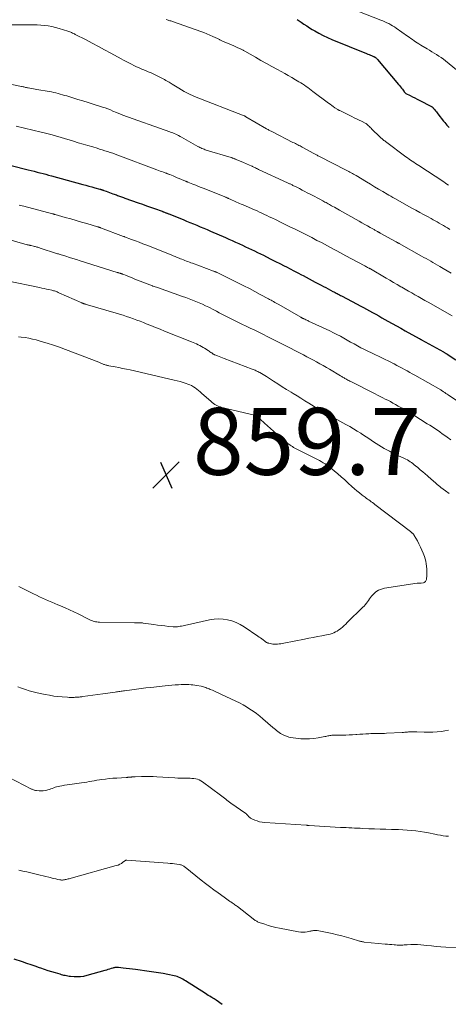
# Model space of a CAD drawing. Units: feet. Extents: x 1980000 to 1985000, y 570000 to 575000.
# Drawn here: x 1981054 to 1981182, y 572776 to 573070 of the extents above; entities that cross this region are included whole.
import ezdxf

# ---------------------------------------------------------------- set-up
doc = ezdxf.new("R2010")
doc.units = ezdxf.units.FT
doc.header["$LTSCALE"] = 100
doc.header["$MEASUREMENT"] = 0
for name, color, linetype, lineweight in [('CONTOUR INDEX', 32, 'Continuous', 25), ('CONTOUR INTERMEDIATE', 40, 'Continuous', 15), ('SPOT ELEVATION', 7, 'Continuous', 15)]:
    doc.layers.add(name, color=color, linetype=linetype, lineweight=lineweight)
doc.styles.add('slant', font='romans.shx', dxfattribs={"oblique": 14.999978})

# ---------------------------------------------------------------- blocks, each defined once
blk = doc.blocks.new('SPOT')
at = {"layer": 'SPOT ELEVATION', "lineweight": 25}
for p, q in [((-3.95, -3.95), (3.86, 3.85)), ((-1.67, 3.81), (1.74, -3.97))]:
    blk.add_line(p, q, dxfattribs=at)

msp = doc.modelspace()

# ---------------------------------------------------------------- linework, layer by layer
at = {"layer": 'CONTOUR INDEX', "flags": 128}
for points, elevation in [([(1981137.08, 573070.23), (1981137.45, 573069.99), (1981138.33, 573069.37), (1981139.14, 573068.82), (1981139.96, 573068.27), (1981140.79, 573067.74), (1981141.63, 573067.23), (1981142.37, 573066.77), (1981143.6, 573066.07), (1981144.85, 573065.4), (1981146.13, 573064.8), (1981147.43, 573064.23), (1981157.86, 573059.97), (1981158.24, 573059.82), (1981158.61, 573059.67), (1981158.98, 573059.52), (1981159.35, 573059.37), (1981159.96, 573059.14), (1981160.03, 573059.11), (1981160.1, 573059.08), (1981160.16, 573059.05), (1981160.23, 573059.02), (1981160.29, 573058.98), (1981160.36, 573058.95), (1981160.41, 573058.9), (1981160.47, 573058.86), (1981160.63, 573058.72), (1981160.76, 573058.61), (1981160.89, 573058.49), (1981161.01, 573058.36), (1981161.13, 573058.22), (1981167.38, 573050.76), (1981167.67, 573050.4), (1981167.97, 573050.04), (1981168.26, 573049.68), (1981168.55, 573049.32), (1981168.97, 573048.79), (1981169.05, 573048.7), (1981169.12, 573048.6), (1981169.2, 573048.5), (1981169.27, 573048.4), (1981169.4, 573048.23), (1981169.5, 573048.13), (1981169.55, 573048.1), (1981169.56, 573048.1), (1981170.89, 573047.42), (1981171.57, 573047.07), (1981172.24, 573046.72), (1981172.92, 573046.38), (1981173.6, 573046.03), (1981177.24, 573044.14), (1981177.33, 573044.09), (1981177.42, 573044.04), (1981177.5, 573043.98), (1981177.58, 573043.91), (1981177.66, 573043.85), (1981177.73, 573043.77), (1981177.8, 573043.7), (1981177.87, 573043.62), (1981178.22, 573043.16), (1981178.45, 573042.85), (1981178.69, 573042.55), (1981178.93, 573042.24), (1981179.17, 573041.93), (1981180.87, 573039.74), (1981181.19, 573039.34), (1981181.51, 573038.96), (1981181.85, 573038.58), (1981182.19, 573038.22), (1981182.54, 573037.85)], 820), ([(1981046.06, 573027.92), (1981056.77, 573025.24), (1981057.65, 573025.02), (1981058.52, 573024.8), (1981059.4, 573024.57), (1981060.27, 573024.35), (1981060.36, 573024.32), (1981061.19, 573024.11), (1981062.02, 573023.89), (1981062.84, 573023.66), (1981063.67, 573023.44), (1981073.1, 573020.85), (1981074, 573020.6), (1981074.89, 573020.36), (1981075.78, 573020.12), (1981076.67, 573019.87), (1981078.14, 573019.47), (1981078.3, 573019.43), (1981078.45, 573019.38), (1981078.61, 573019.33), (1981078.77, 573019.29), (1981078.92, 573019.24), (1981079.08, 573019.18), (1981079.23, 573019.13), (1981079.39, 573019.07), (1981080.06, 573018.83), (1981080.56, 573018.65), (1981081.05, 573018.46), (1981081.54, 573018.28), (1981082.03, 573018.1), (1981083.08, 573017.71), (1981083.39, 573017.59), (1981083.7, 573017.48), (1981084.02, 573017.36), (1981084.33, 573017.25), (1981084.64, 573017.14), (1981084.95, 573017.03), (1981085.26, 573016.92), (1981085.57, 573016.8), (1981089.65, 573015.35), (1981090.85, 573014.92), (1981092.06, 573014.49), (1981093.26, 573014.07), (1981094.47, 573013.64), (1981096.77, 573012.83), (1981096.83, 573012.81), (1981096.88, 573012.79), (1981096.94, 573012.77), (1981097, 573012.74), (1981097.05, 573012.72), (1981097.11, 573012.7), (1981097.16, 573012.68), (1981097.22, 573012.66), (1981097.52, 573012.54), (1981097.68, 573012.48), (1981097.84, 573012.41), (1981098, 573012.35), (1981098.15, 573012.29), (1981098.31, 573012.23), (1981098.47, 573012.16), (1981098.63, 573012.1), (1981098.79, 573012.03), (1981103.01, 573010.34), (1981104.05, 573009.92), (1981105.08, 573009.5), (1981106.11, 573009.08), (1981107.14, 573008.65), (1981108.16, 573008.22), (1981109.19, 573007.79), (1981110.21, 573007.35), (1981111.23, 573006.9), (1981115.66, 573004.97), (1981116.67, 573004.52), (1981117.68, 573004.07), (1981118.68, 573003.62), (1981119.69, 573003.17), (1981119.9, 573003.07), (1981120.8, 573002.67), (1981121.7, 573002.25), (1981122.59, 573001.83), (1981123.48, 573001.41), (1981124.37, 573000.98), (1981125.26, 573000.55), (1981126.14, 573000.12), (1981127.03, 572999.67), (1981127.94, 572999.22), (1981129.27, 572998.54), (1981130.6, 572997.87), (1981131.93, 572997.19), (1981133.26, 572996.5), (1981133.89, 572996.18), (1981135.02, 572995.6), (1981136.16, 572995.01), (1981137.3, 572994.41), (1981138.43, 572993.82), (1981138.89, 572993.59), (1981139.8, 572993.11), (1981140.7, 572992.63), (1981141.61, 572992.16), (1981142.52, 572991.68), (1981144.3, 572990.74), (1981144.99, 572990.37), (1981145.68, 572990.01), (1981146.36, 572989.65), (1981147.05, 572989.29), (1981147.78, 572988.9), (1981148.1, 572988.73), (1981148.42, 572988.56), (1981148.75, 572988.39), (1981149.07, 572988.22), (1981149.39, 572988.05), (1981149.72, 572987.88), (1981150.04, 572987.7), (1981150.36, 572987.53), (1981155.05, 572985.03), (1981155.97, 572984.53), (1981156.9, 572984.03), (1981157.82, 572983.54), (1981158.74, 572983.04), (1981159.66, 572982.54), (1981160.58, 572982.03), (1981161.5, 572981.53), (1981162.41, 572981.02), (1981164.24, 572980.01), (1981165.53, 572979.29), (1981166.82, 572978.57), (1981168.12, 572977.85), (1981169.41, 572977.12), (1981173.54, 572974.8), (1981173.62, 572974.75), (1981173.71, 572974.7), (1981173.79, 572974.65), (1981173.88, 572974.61), (1981173.96, 572974.56), (1981174.05, 572974.51), (1981174.13, 572974.47), (1981174.22, 572974.42), (1981180.82, 572970.77), (1981180.96, 572970.69), (1981181.1, 572970.6), (1981181.24, 572970.52), (1981181.38, 572970.44), (1981181.53, 572970.35), (1981181.67, 572970.27), (1981181.8, 572970.18), (1981181.94, 572970.09), (1981184.52, 572968.43)], 840), ([(1981114.74, 572775.64), (1981112.87, 572776.91), (1981112.57, 572777.11), (1981112.26, 572777.31), (1981111.95, 572777.51), (1981111.64, 572777.7), (1981111.41, 572777.84), (1981110.98, 572778.1), (1981110.56, 572778.37), (1981110.13, 572778.63), (1981109.71, 572778.9), (1981103.7, 572782.71), (1981103.31, 572782.95), (1981102.92, 572783.18), (1981102.52, 572783.4), (1981102.11, 572783.62), (1981101.7, 572783.81), (1981101.27, 572783.98), (1981100.84, 572784.12), (1981100.39, 572784.23), (1981098.51, 572784.62), (1981097.11, 572784.88), (1981095.71, 572785.13), (1981094.31, 572785.35), (1981092.9, 572785.55), (1981088.81, 572786.07), (1981087.89, 572786.18), (1981086.97, 572786.3), (1981086.05, 572786.42), (1981085.13, 572786.53), (1981083.73, 572786.71), (1981083.51, 572786.73), (1981083.3, 572786.74), (1981083.08, 572786.74), (1981082.86, 572786.73), (1981082.64, 572786.7), (1981082.43, 572786.66), (1981082.22, 572786.61), (1981082.01, 572786.55), (1981081.51, 572786.37), (1981081.05, 572786.22), (1981080.59, 572786.07), (1981080.12, 572785.93), (1981079.66, 572785.8), (1981074.25, 572784.28), (1981073.32, 572784.07), (1981072.38, 572783.93), (1981071.44, 572783.9), (1981070.48, 572783.92), (1981069.35, 572784.02), (1981068.96, 572784.06), (1981068.57, 572784.12), (1981068.19, 572784.19), (1981067.81, 572784.28), (1981067.44, 572784.37), (1981067.06, 572784.47), (1981066.68, 572784.57), (1981066.31, 572784.68), (1981064.88, 572785.09), (1981063.79, 572785.42), (1981062.71, 572785.76), (1981061.63, 572786.11), (1981060.56, 572786.48), (1981060.15, 572786.62), (1981058.87, 572787.07), (1981057.59, 572787.51), (1981056.31, 572787.95), (1981055.03, 572788.39), (1981052.59, 572789.21)], 840)]:
    msp.add_lwpolyline(points, dxfattribs=dict(at, elevation=elevation))
at = {"layer": 'CONTOUR INTERMEDIATE', "flags": 128}
for points, elevation in [([(1981184.73, 573055.18), (1981181.44, 573057.8), (1981180.8, 573058.3), (1981180.14, 573058.78), (1981179.46, 573059.24), (1981178.78, 573059.69), (1981178.08, 573060.12), (1981177.38, 573060.54), (1981176.68, 573060.97), (1981175.98, 573061.38), (1981174.01, 573062.55), (1981173.5, 573062.86), (1981173, 573063.18), (1981172.51, 573063.51), (1981172.03, 573063.85), (1981171.55, 573064.2), (1981171.07, 573064.55), (1981170.58, 573064.9), (1981170.1, 573065.24), (1981166.72, 573067.6), (1981166.18, 573067.96), (1981165.62, 573068.31), (1981165.05, 573068.63), (1981164.48, 573068.94), (1981163.89, 573069.22), (1981163.29, 573069.5), (1981162.69, 573069.75), (1981162.08, 573070), (1981151.65, 573074.04)], 816), ([(1981098, 573070.14), (1981098.27, 573070.06), (1981098.54, 573069.98), (1981098.81, 573069.9), (1981099.09, 573069.83), (1981099.36, 573069.76), (1981099.63, 573069.68), (1981099.9, 573069.6), (1981100.16, 573069.5), (1981108.36, 573066.6), (1981109.26, 573066.26), (1981110.16, 573065.9), (1981111.04, 573065.52), (1981111.92, 573065.12), (1981113.27, 573064.48), (1981113.47, 573064.38), (1981113.66, 573064.29), (1981113.86, 573064.19), (1981114.05, 573064.1), (1981114.25, 573064), (1981114.44, 573063.91), (1981114.64, 573063.82), (1981114.84, 573063.73), (1981116.01, 573063.23), (1981116.75, 573062.92), (1981117.48, 573062.6), (1981118.21, 573062.28), (1981118.94, 573061.95), (1981120.04, 573061.46), (1981120.22, 573061.38), (1981120.4, 573061.29), (1981120.58, 573061.2), (1981120.75, 573061.11), (1981120.93, 573061.02), (1981121.1, 573060.92), (1981121.28, 573060.83), (1981121.45, 573060.73), (1981124.66, 573058.88), (1981126.28, 573057.95), (1981127.91, 573057.04), (1981129.55, 573056.13), (1981131.19, 573055.24), (1981132.29, 573054.64), (1981133.38, 573054.04), (1981134.46, 573053.44), (1981135.54, 573052.82), (1981136.61, 573052.19), (1981137.65, 573051.57), (1981138.19, 573051.24), (1981138.73, 573050.9), (1981139.25, 573050.54), (1981139.77, 573050.18), (1981140.29, 573049.81), (1981140.8, 573049.43), (1981141.31, 573049.05), (1981141.81, 573048.67), (1981146.45, 573045.17), (1981146.93, 573044.82), (1981147.42, 573044.47), (1981147.91, 573044.13), (1981148.4, 573043.8), (1981149.27, 573043.24), (1981149.34, 573043.19), (1981149.4, 573043.15), (1981149.47, 573043.11), (1981149.54, 573043.07), (1981149.61, 573043.04), (1981149.68, 573043), (1981149.75, 573042.96), (1981149.82, 573042.93), (1981153.45, 573041.16), (1981154.16, 573040.81), (1981154.88, 573040.47), (1981155.59, 573040.12), (1981156.3, 573039.77), (1981157.6, 573039.12), (1981157.66, 573039.09), (1981157.71, 573039.06), (1981157.77, 573039.02), (1981157.82, 573038.99), (1981157.87, 573038.95), (1981157.92, 573038.91), (1981157.96, 573038.86), (1981158.01, 573038.82), (1981158.42, 573038.4), (1981158.68, 573038.14), (1981158.93, 573037.89), (1981159.19, 573037.64), (1981159.45, 573037.39), (1981161.85, 573035.1), (1981162.04, 573034.92), (1981162.24, 573034.74), (1981162.43, 573034.56), (1981162.63, 573034.39), (1981162.84, 573034.21), (1981163.04, 573034.05), (1981163.25, 573033.88), (1981163.46, 573033.72), (1981169.59, 573029.14), (1981170.06, 573028.8), (1981170.53, 573028.46), (1981171.01, 573028.13), (1981171.49, 573027.81), (1981171.98, 573027.49), (1981172.46, 573027.17), (1981172.95, 573026.85), (1981173.43, 573026.53), (1981180.9, 573021.6), (1981181.38, 573021.28), (1981181.86, 573020.95), (1981182.34, 573020.62)], 824), ([(1981048.56, 573068.56), (1981057.22, 573068.61), (1981058.33, 573068.6), (1981059.44, 573068.57), (1981060.54, 573068.5), (1981061.65, 573068.41), (1981062.75, 573068.27), (1981063.83, 573068.08), (1981064.91, 573067.83), (1981065.97, 573067.53), (1981068.61, 573066.7), (1981068.9, 573066.6), (1981069.18, 573066.5), (1981069.46, 573066.39), (1981069.73, 573066.27), (1981070.01, 573066.14), (1981070.28, 573066.01), (1981070.55, 573065.87), (1981070.81, 573065.73), (1981074.02, 573064.07), (1981075.88, 573063.09), (1981077.74, 573062.1), (1981079.59, 573061.1), (1981081.44, 573060.09), (1981084.5, 573058.4), (1981085.26, 573057.99), (1981086.02, 573057.58), (1981086.79, 573057.18), (1981087.57, 573056.78), (1981088.35, 573056.41), (1981089.13, 573056.04), (1981089.93, 573055.69), (1981090.73, 573055.36), (1981090.99, 573055.25), (1981091.82, 573054.91), (1981092.64, 573054.57), (1981093.46, 573054.21), (1981094.27, 573053.85), (1981095.08, 573053.47), (1981095.88, 573053.07), (1981096.66, 573052.65), (1981097.44, 573052.22), (1981097.85, 573051.98), (1981098.82, 573051.4), (1981099.8, 573050.83), (1981100.77, 573050.25), (1981101.74, 573049.67), (1981103.38, 573048.68), (1981103.75, 573048.46), (1981104.13, 573048.25), (1981104.51, 573048.06), (1981104.9, 573047.87), (1981105.29, 573047.69), (1981105.68, 573047.51), (1981106.08, 573047.34), (1981106.47, 573047.18), (1981121.3, 573041.35), (1981121.37, 573041.33), (1981121.43, 573041.3), (1981121.5, 573041.27), (1981121.56, 573041.24), (1981121.63, 573041.21), (1981121.69, 573041.18), (1981121.75, 573041.14), (1981121.81, 573041.11), (1981127.97, 573037.52), (1981128.19, 573037.39), (1981128.41, 573037.27), (1981128.63, 573037.14), (1981128.85, 573037.02), (1981129.08, 573036.9), (1981129.3, 573036.78), (1981129.52, 573036.67), (1981129.75, 573036.55), (1981135.86, 573033.45), (1981136.21, 573033.27), (1981136.56, 573033.09), (1981136.91, 573032.91), (1981137.26, 573032.73), (1981137.61, 573032.55), (1981137.96, 573032.36), (1981138.3, 573032.18), (1981138.65, 573031.99), (1981142.06, 573030.14), (1981142.27, 573030.02), (1981142.48, 573029.91), (1981142.69, 573029.79), (1981142.91, 573029.68), (1981143.12, 573029.57), (1981143.33, 573029.46), (1981143.54, 573029.35), (1981143.75, 573029.24), (1981151.78, 573025.14), (1981152.15, 573024.95), (1981152.52, 573024.76), (1981152.88, 573024.56), (1981153.25, 573024.36), (1981153.61, 573024.16), (1981153.97, 573023.96), (1981154.33, 573023.75), (1981154.69, 573023.53), (1981157.82, 573021.64), (1981159.03, 573020.91), (1981160.24, 573020.19), (1981161.45, 573019.46), (1981162.66, 573018.74), (1981163.96, 573017.97), (1981164.53, 573017.64), (1981165.1, 573017.31), (1981165.67, 573016.98), (1981166.25, 573016.66), (1981171.39, 573013.8), (1981172.55, 573013.16), (1981173.71, 573012.52), (1981174.88, 573011.88), (1981176.04, 573011.25), (1981177.14, 573010.66), (1981177.75, 573010.32), (1981178.37, 573009.98), (1981178.97, 573009.64), (1981179.58, 573009.29), (1981180.18, 573008.93), (1981180.79, 573008.58), (1981181.38, 573008.21), (1981181.98, 573007.85), (1981182.72, 573007.38)], 828), ([(1981038.89, 573053.46), (1981054.71, 573050.16), (1981054.97, 573050.11), (1981055.22, 573050.05), (1981055.48, 573050), (1981055.73, 573049.94), (1981055.99, 573049.89), (1981056.24, 573049.84), (1981056.5, 573049.79), (1981056.76, 573049.74), (1981057.28, 573049.65), (1981057.8, 573049.56), (1981058.31, 573049.47), (1981058.83, 573049.38), (1981059.35, 573049.29), (1981063.05, 573048.66), (1981063.71, 573048.54), (1981064.38, 573048.4), (1981065.03, 573048.24), (1981065.69, 573048.07), (1981066.34, 573047.88), (1981066.99, 573047.69), (1981067.64, 573047.5), (1981068.29, 573047.31), (1981070.05, 573046.78), (1981071.58, 573046.31), (1981073.1, 573045.84), (1981074.62, 573045.36), (1981076.15, 573044.88), (1981078.98, 573043.98), (1981079.76, 573043.72), (1981080.54, 573043.44), (1981081.31, 573043.14), (1981082.07, 573042.82), (1981083.1, 573042.37), (1981083.34, 573042.26), (1981083.59, 573042.16), (1981083.83, 573042.05), (1981084.08, 573041.94), (1981084.32, 573041.84), (1981084.57, 573041.74), (1981084.82, 573041.64), (1981085.07, 573041.55), (1981099.02, 573036.6), (1981099.47, 573036.43), (1981099.93, 573036.25), (1981100.38, 573036.07), (1981100.82, 573035.87), (1981101.26, 573035.67), (1981101.7, 573035.45), (1981102.13, 573035.23), (1981102.56, 573034.99), (1981107.46, 573032.22), (1981107.76, 573032.06), (1981108.06, 573031.91), (1981108.36, 573031.76), (1981108.67, 573031.62), (1981108.99, 573031.49), (1981109.3, 573031.37), (1981109.62, 573031.26), (1981109.95, 573031.15), (1981117.34, 573028.92), (1981117.51, 573028.87), (1981117.67, 573028.81), (1981117.83, 573028.76), (1981117.99, 573028.7), (1981118.15, 573028.64), (1981118.32, 573028.58), (1981118.47, 573028.51), (1981118.63, 573028.45), (1981120.83, 573027.49), (1981121.29, 573027.3), (1981121.75, 573027.1), (1981122.21, 573026.9), (1981122.66, 573026.7), (1981123.53, 573026.32), (1981123.56, 573026.31), (1981123.58, 573026.3), (1981123.6, 573026.29), (1981123.63, 573026.28), (1981123.72, 573026.23), (1981123.74, 573026.22), (1981123.76, 573026.21), (1981123.78, 573026.2), (1981123.81, 573026.19), (1981124.36, 573025.94), (1981124.65, 573025.8), (1981124.95, 573025.66), (1981125.25, 573025.52), (1981125.55, 573025.38), (1981134.18, 573021.38), (1981134.39, 573021.29), (1981134.6, 573021.19), (1981134.8, 573021.09), (1981135.01, 573021), (1981135.22, 573020.9), (1981135.42, 573020.8), (1981135.63, 573020.7), (1981135.83, 573020.59), (1981136.99, 573020), (1981137.78, 573019.6), (1981138.56, 573019.2), (1981139.35, 573018.8), (1981140.13, 573018.39), (1981140.81, 573018.03), (1981141.58, 573017.63), (1981142.35, 573017.23), (1981143.12, 573016.83), (1981143.88, 573016.42), (1981144.75, 573015.97), (1981145.08, 573015.79), (1981145.41, 573015.61), (1981145.74, 573015.43), (1981146.07, 573015.25), (1981146.4, 573015.07), (1981146.73, 573014.89), (1981147.06, 573014.7), (1981147.39, 573014.51), (1981147.75, 573014.31), (1981148.25, 573014.02), (1981148.76, 573013.73), (1981149.27, 573013.44), (1981149.78, 573013.16), (1981155.67, 573009.84), (1981156.47, 573009.39), (1981157.28, 573008.93), (1981158.09, 573008.48), (1981158.9, 573008.03), (1981160.12, 573007.34), (1981160.32, 573007.23), (1981160.51, 573007.12), (1981160.71, 573007.01), (1981160.91, 573006.9), (1981161.08, 573006.8), (1981161.19, 573006.74), (1981161.3, 573006.68), (1981161.4, 573006.62), (1981161.51, 573006.57), (1981161.62, 573006.51), (1981161.72, 573006.45), (1981161.83, 573006.39), (1981161.94, 573006.33), (1981166.52, 573003.8), (1981166.65, 573003.73), (1981166.79, 573003.65), (1981166.92, 573003.57), (1981167.06, 573003.5), (1981167.2, 573003.42), (1981167.33, 573003.35), (1981167.47, 573003.27), (1981167.6, 573003.2), (1981174.29, 572999.44), (1981174.97, 572999.06), (1981175.65, 572998.68), (1981176.32, 572998.29), (1981177, 572997.91), (1981177.68, 572997.52), (1981178.35, 572997.14), (1981179.02, 572996.74), (1981179.69, 572996.35), (1981180.74, 572995.73), (1981181.93, 572995.03), (1981183.12, 572994.32)], 832), ([(1981053.14, 573038.25), (1981055.66, 573037.68), (1981060.66, 573036.52), (1981061.07, 573036.42), (1981061.48, 573036.32), (1981061.88, 573036.21), (1981062.29, 573036.11), (1981062.69, 573036), (1981063.09, 573035.88), (1981063.5, 573035.77), (1981063.9, 573035.65), (1981070.29, 573033.76), (1981071.72, 573033.34), (1981073.16, 573032.91), (1981074.59, 573032.49), (1981076.02, 573032.07), (1981077.32, 573031.68), (1981078.1, 573031.45), (1981078.88, 573031.21), (1981079.66, 573030.96), (1981080.44, 573030.71), (1981081.22, 573030.45), (1981081.99, 573030.18), (1981082.76, 573029.91), (1981083.52, 573029.62), (1981095.22, 573025.24), (1981095.71, 573025.06), (1981096.21, 573024.87), (1981096.7, 573024.69), (1981097.2, 573024.5), (1981097.89, 573024.25), (1981098.04, 573024.19), (1981098.19, 573024.13), (1981098.34, 573024.08), (1981098.48, 573024.02), (1981098.63, 573023.96), (1981098.78, 573023.91), (1981098.92, 573023.85), (1981099.07, 573023.79), (1981100.02, 573023.39), (1981100.64, 573023.13), (1981101.26, 573022.87), (1981101.88, 573022.61), (1981102.5, 573022.35), (1981103.75, 573021.83), (1981103.85, 573021.8), (1981103.94, 573021.76), (1981104.03, 573021.72), (1981104.12, 573021.68), (1981104.22, 573021.65), (1981104.31, 573021.61), (1981104.4, 573021.57), (1981104.49, 573021.54), (1981105.97, 573020.94), (1981106.8, 573020.61), (1981107.63, 573020.28), (1981108.46, 573019.95), (1981109.29, 573019.62), (1981115.53, 573017.12), (1981115.66, 573017.06), (1981115.8, 573017.01), (1981115.93, 573016.95), (1981116.07, 573016.9), (1981116.2, 573016.84), (1981116.33, 573016.78), (1981116.47, 573016.72), (1981116.6, 573016.67), (1981117.29, 573016.36), (1981117.72, 573016.16), (1981118.16, 573015.97), (1981118.59, 573015.77), (1981119.03, 573015.58), (1981119.47, 573015.39), (1981119.9, 573015.2), (1981120.34, 573015.01), (1981120.78, 573014.82), (1981123.64, 573013.59), (1981124.39, 573013.27), (1981125.13, 573012.94), (1981125.86, 573012.6), (1981126.6, 573012.26), (1981127.33, 573011.91), (1981128.06, 573011.56), (1981128.78, 573011.21), (1981129.51, 573010.86), (1981130.8, 573010.23), (1981132.17, 573009.56), (1981133.54, 573008.89), (1981134.9, 573008.22), (1981136.27, 573007.55), (1981136.71, 573007.34), (1981138.29, 573006.55), (1981139.88, 573005.76), (1981141.45, 573004.96), (1981143.02, 573004.15), (1981144.34, 573003.46), (1981145.25, 573002.98), (1981146.17, 573002.49), (1981147.08, 573002), (1981148, 573001.51), (1981148.91, 573001.02), (1981149.82, 573000.52), (1981150.73, 573000.03), (1981151.65, 572999.54), (1981157.09, 572996.63), (1981157.34, 572996.49), (1981157.6, 572996.35), (1981157.86, 572996.21), (1981158.12, 572996.07), (1981158.51, 572995.86), (1981158.57, 572995.83), (1981158.63, 572995.8), (1981158.69, 572995.77), (1981158.75, 572995.73), (1981158.81, 572995.7), (1981158.87, 572995.67), (1981158.93, 572995.63), (1981158.99, 572995.6), (1981163.7, 572992.84), (1981164.8, 572992.19), (1981165.91, 572991.55), (1981167.01, 572990.91), (1981168.12, 572990.27), (1981168.37, 572990.12), (1981169.36, 572989.56), (1981170.34, 572988.99), (1981171.33, 572988.43), (1981172.31, 572987.87), (1981173.3, 572987.31), (1981174.29, 572986.75), (1981175.27, 572986.19), (1981176.26, 572985.63), (1981183.4, 572981.54)], 836), ([(1981054.09, 573014.69), (1981055.45, 573014.34), (1981064.02, 573012.08), (1981064.12, 573012.06), (1981064.22, 573012.03), (1981064.33, 573012), (1981064.43, 573011.97), (1981064.54, 573011.94), (1981064.64, 573011.91), (1981064.74, 573011.88), (1981064.85, 573011.85), (1981067.84, 573010.99), (1981069.44, 573010.53), (1981071.04, 573010.07), (1981072.64, 573009.6), (1981074.24, 573009.14), (1981077.42, 573008.22), (1981077.44, 573008.21), (1981077.46, 573008.21), (1981077.47, 573008.2), (1981077.49, 573008.2), (1981077.55, 573008.18), (1981077.57, 573008.18), (1981077.58, 573008.17), (1981077.6, 573008.17), (1981077.61, 573008.16), (1981077.8, 573008.1), (1981077.87, 573008.08), (1981077.94, 573008.06), (1981078.01, 573008.03), (1981078.09, 573008.01), (1981078.16, 573007.98), (1981078.23, 573007.95), (1981078.3, 573007.93), (1981078.37, 573007.9), (1981085.23, 573005.33), (1981085.3, 573005.3), (1981085.37, 573005.27), (1981085.44, 573005.25), (1981085.52, 573005.22), (1981087.64, 573004.44), (1981088.78, 573004.01), (1981089.91, 573003.58), (1981091.03, 573003.14), (1981092.16, 573002.7), (1981099.44, 572999.77), (1981100.06, 572999.52), (1981100.67, 572999.27), (1981101.29, 572999.03), (1981101.9, 572998.78), (1981102.25, 572998.65), (1981102.69, 572998.47), (1981103.14, 572998.3), (1981103.59, 572998.13), (1981104.03, 572997.97), (1981104.48, 572997.8), (1981104.93, 572997.63), (1981105.38, 572997.47), (1981105.82, 572997.3), (1981112.1, 572994.98), (1981112.24, 572994.93), (1981112.38, 572994.87), (1981112.52, 572994.82), (1981112.65, 572994.76), (1981112.79, 572994.7), (1981112.92, 572994.64), (1981113.06, 572994.58), (1981113.19, 572994.52), (1981119.54, 572991.37), (1981121.18, 572990.55), (1981122.82, 572989.71), (1981124.44, 572988.86), (1981126.06, 572988), (1981128.5, 572986.7), (1981128.89, 572986.48), (1981129.29, 572986.26), (1981129.68, 572986.05), (1981130.07, 572985.82), (1981130.47, 572985.6), (1981130.86, 572985.38), (1981131.25, 572985.15), (1981131.64, 572984.93), (1981138.2, 572981.15), (1981138.3, 572981.09), (1981138.41, 572981.03), (1981138.52, 572980.97), (1981138.63, 572980.91), (1981138.74, 572980.85), (1981138.84, 572980.8), (1981138.96, 572980.74), (1981139.07, 572980.69), (1981139.4, 572980.53), (1981139.69, 572980.4), (1981139.97, 572980.27), (1981140.25, 572980.14), (1981140.53, 572980.01), (1981146.91, 572977.04), (1981147.96, 572976.54), (1981149, 572976.01), (1981150.03, 572975.47), (1981151.05, 572974.9), (1981152.06, 572974.33), (1981153.08, 572973.75), (1981154.1, 572973.18), (1981155.11, 572972.61), (1981156.16, 572972.05), (1981157.2, 572971.5), (1981158.25, 572970.98), (1981159.3, 572970.47), (1981162.57, 572968.93), (1981163.43, 572968.52), (1981164.28, 572968.1), (1981165.13, 572967.68), (1981165.98, 572967.25), (1981166.12, 572967.18), (1981166.9, 572966.77), (1981167.67, 572966.37), (1981168.43, 572965.95), (1981169.2, 572965.53), (1981169.96, 572965.11), (1981170.72, 572964.68), (1981171.48, 572964.25), (1981172.24, 572963.83), (1981180.05, 572959.42), (1981180.15, 572959.36), (1981180.85, 572958.86), (1981181.19, 572958.62), (1981181.53, 572958.38), (1981181.88, 572958.15), (1981182.23, 572957.92), (1981185.34, 572955.86)], 844), ([(1981044.96, 573006.14), (1981056.48, 573002.84), (1981056.63, 573002.8), (1981056.77, 573002.76), (1981056.92, 573002.73), (1981057.07, 573002.69), (1981057.22, 573002.66), (1981057.36, 573002.62), (1981057.51, 573002.59), (1981057.66, 573002.56), (1981058.36, 573002.4), (1981058.61, 573002.34), (1981058.86, 573002.28), (1981059.1, 573002.21), (1981059.35, 573002.14), (1981059.6, 573002.06), (1981059.84, 573001.99), (1981060.08, 573001.91), (1981060.33, 573001.83), (1981065.22, 573000.25), (1981065.5, 573000.16), (1981065.77, 573000.07), (1981066.04, 572999.98), (1981066.32, 572999.9), (1981067.95, 572999.39), (1981069.04, 572999.05), (1981070.13, 572998.71), (1981071.22, 572998.37), (1981072.31, 572998.03), (1981083.3, 572994.58), (1981083.49, 572994.52), (1981083.67, 572994.47), (1981083.85, 572994.41), (1981084.04, 572994.35), (1981084.2, 572994.3), (1981084.3, 572994.27), (1981084.4, 572994.23), (1981084.51, 572994.2), (1981084.61, 572994.16), (1981084.71, 572994.13), (1981084.81, 572994.09), (1981084.92, 572994.05), (1981085.02, 572994.01), (1981086.09, 572993.59), (1981086.72, 572993.34), (1981087.36, 572993.09), (1981087.99, 572992.84), (1981088.63, 572992.58), (1981091.78, 572991.32), (1981092.04, 572991.22), (1981092.3, 572991.12), (1981092.56, 572991.01), (1981092.82, 572990.91), (1981093.08, 572990.82), (1981093.34, 572990.72), (1981093.61, 572990.63), (1981093.87, 572990.53), (1981094.02, 572990.48), (1981094.36, 572990.36), (1981094.7, 572990.24), (1981095.05, 572990.13), (1981095.39, 572990.01), (1981102.89, 572987.4), (1981103.89, 572987.04), (1981104.88, 572986.68), (1981105.87, 572986.3), (1981106.85, 572985.9), (1981107.82, 572985.49), (1981108.79, 572985.06), (1981109.74, 572984.6), (1981110.68, 572984.12), (1981112.18, 572983.35), (1981112.99, 572982.93), (1981113.79, 572982.51), (1981114.59, 572982.09), (1981115.39, 572981.66), (1981116.19, 572981.24), (1981117, 572980.83), (1981117.81, 572980.43), (1981118.63, 572980.04), (1981119.41, 572979.67), (1981120.61, 572979.09), (1981121.82, 572978.51), (1981123.02, 572977.93), (1981124.22, 572977.34), (1981130.95, 572974.02), (1981131.16, 572973.92), (1981131.36, 572973.82), (1981131.56, 572973.72), (1981131.76, 572973.61), (1981131.97, 572973.5), (1981132.17, 572973.4), (1981132.37, 572973.29), (1981132.57, 572973.19), (1981138.98, 572969.88), (1981139.97, 572969.36), (1981140.96, 572968.84), (1981141.94, 572968.32), (1981142.93, 572967.79), (1981143.91, 572967.25), (1981144.88, 572966.71), (1981145.85, 572966.15), (1981146.81, 572965.58), (1981150.03, 572963.66), (1981150.25, 572963.52), (1981150.47, 572963.39), (1981150.7, 572963.26), (1981150.92, 572963.12), (1981151.14, 572962.99), (1981151.37, 572962.86), (1981151.59, 572962.73), (1981151.82, 572962.61), (1981151.95, 572962.54), (1981152.25, 572962.38), (1981152.54, 572962.22), (1981152.84, 572962.06), (1981153.14, 572961.91), (1981160.37, 572958.25), (1981161.14, 572957.86), (1981161.9, 572957.48), (1981162.67, 572957.09), (1981163.44, 572956.7), (1981164.2, 572956.31), (1981164.96, 572955.91), (1981165.71, 572955.5), (1981166.47, 572955.08), (1981167.31, 572954.6), (1981168.48, 572953.93), (1981169.64, 572953.25), (1981170.8, 572952.55), (1981171.94, 572951.85), (1981175.97, 572949.33), (1981176.73, 572948.85), (1981177.49, 572948.36), (1981178.24, 572947.87), (1981178.99, 572947.36), (1981179.73, 572946.85), (1981180.47, 572946.34), (1981181.21, 572945.81), (1981181.94, 572945.29), (1981183.01, 572944.51)], 848), ([(1981050.5, 572992), (1981060.16, 572990.02), (1981060.86, 572989.88), (1981061.55, 572989.73), (1981062.25, 572989.57), (1981062.94, 572989.42), (1981063.76, 572989.23), (1981064.04, 572989.16), (1981064.32, 572989.08), (1981064.6, 572989), (1981064.87, 572988.91), (1981065.15, 572988.81), (1981065.42, 572988.71), (1981065.69, 572988.6), (1981065.95, 572988.48), (1981072.81, 572985.43), (1981072.92, 572985.38), (1981073.04, 572985.33), (1981073.16, 572985.29), (1981073.27, 572985.24), (1981073.39, 572985.2), (1981073.51, 572985.16), (1981073.63, 572985.12), (1981073.75, 572985.09), (1981083.04, 572982.38), (1981084.07, 572982.07), (1981085.1, 572981.75), (1981086.13, 572981.41), (1981087.14, 572981.06), (1981088.16, 572980.69), (1981089.17, 572980.32), (1981090.18, 572979.93), (1981091.18, 572979.54), (1981091.96, 572979.23), (1981093.35, 572978.67), (1981094.74, 572978.11), (1981096.13, 572977.56), (1981097.52, 572977), (1981105.55, 572973.8), (1981106.06, 572973.6), (1981106.56, 572973.38), (1981107.06, 572973.16), (1981107.56, 572972.92), (1981108.04, 572972.68), (1981108.53, 572972.42), (1981109, 572972.15), (1981109.47, 572971.87), (1981110.49, 572971.22), (1981110.78, 572971.04), (1981111.06, 572970.85), (1981111.33, 572970.66), (1981111.61, 572970.47), (1981112.05, 572970.16), (1981112.1, 572970.12), (1981112.16, 572970.08), (1981112.21, 572970.05), (1981112.27, 572970.02), (1981112.33, 572969.99), (1981112.39, 572969.96), (1981112.45, 572969.93), (1981112.51, 572969.91), (1981113.34, 572969.58), (1981113.82, 572969.39), (1981114.3, 572969.21), (1981114.78, 572969.02), (1981115.27, 572968.84), (1981123.68, 572965.62), (1981123.97, 572965.51), (1981124.25, 572965.4), (1981124.54, 572965.28), (1981124.82, 572965.16), (1981125.1, 572965.04), (1981125.38, 572964.91), (1981125.65, 572964.76), (1981125.92, 572964.62), (1981126.44, 572964.32), (1981126.96, 572964.02), (1981127.48, 572963.71), (1981127.99, 572963.39), (1981128.5, 572963.07), (1981130.07, 572962.05), (1981131.36, 572961.22), (1981132.66, 572960.39), (1981133.96, 572959.58), (1981135.27, 572958.77), (1981135.89, 572958.39), (1981137.07, 572957.66), (1981138.24, 572956.93), (1981139.42, 572956.2), (1981140.59, 572955.47), (1981142.14, 572954.51), (1981142.54, 572954.26), (1981142.95, 572954.02), (1981143.35, 572953.77), (1981143.75, 572953.53), (1981144.16, 572953.29), (1981144.57, 572953.05), (1981144.98, 572952.82), (1981145.39, 572952.59), (1981151.69, 572949.08), (1981152.8, 572948.44), (1981153.91, 572947.8), (1981155, 572947.13), (1981156.09, 572946.46), (1981156.22, 572946.38), (1981157.23, 572945.72), (1981158.24, 572945.07), (1981159.24, 572944.4), (1981160.24, 572943.72), (1981160.69, 572943.41), (1981161.47, 572942.9), (1981162.26, 572942.41), (1981163.06, 572941.94), (1981163.88, 572941.5), (1981164.7, 572941.07), (1981165.53, 572940.65), (1981166.37, 572940.25), (1981167.21, 572939.85), (1981169.13, 572938.95), (1981169.59, 572938.73), (1981170.03, 572938.49), (1981170.46, 572938.23), (1981170.89, 572937.96), (1981171.3, 572937.67), (1981171.71, 572937.37), (1981172.1, 572937.06), (1981172.5, 572936.74), (1981173.17, 572936.18), (1981173.89, 572935.57), (1981174.61, 572934.96), (1981175.33, 572934.35), (1981176.04, 572933.73), (1981177.26, 572932.67), (1981177.6, 572932.36), (1981177.95, 572932.05), (1981178.29, 572931.74), (1981178.64, 572931.42), (1981178.98, 572931.11), (1981179.33, 572930.81), (1981179.69, 572930.52), (1981180.06, 572930.24), (1981181.47, 572929.21), (1981182.56, 572928.45)], 852), ([(1981053.88, 572975.31), (1981054.68, 572975.22), (1981055.82, 572975.07), (1981056.94, 572974.88), (1981058.06, 572974.64), (1981059.17, 572974.35), (1981060.63, 572973.93), (1981062.45, 572973.39), (1981064.27, 572972.81), (1981066.06, 572972.18), (1981067.85, 572971.52), (1981077.81, 572967.69), (1981078.1, 572967.58), (1981078.4, 572967.46), (1981078.69, 572967.34), (1981078.98, 572967.22), (1981079.16, 572967.15), (1981079.37, 572967.07), (1981079.57, 572966.99), (1981079.79, 572966.92), (1981080, 572966.86), (1981080.21, 572966.8), (1981080.43, 572966.75), (1981080.64, 572966.7), (1981080.86, 572966.66), (1981082.7, 572966.32), (1981083.84, 572966.1), (1981084.97, 572965.87), (1981086.11, 572965.63), (1981087.24, 572965.38), (1981100.39, 572962.38), (1981101.28, 572962.17), (1981102.16, 572961.93), (1981103.03, 572961.66), (1981103.9, 572961.38), (1981104.45, 572961.19), (1981105.02, 572960.96), (1981105.58, 572960.7), (1981106.11, 572960.39), (1981106.62, 572960.05), (1981107.12, 572959.67), (1981107.61, 572959.29), (1981108.08, 572958.89), (1981108.55, 572958.48), (1981111.39, 572955.91), (1981111.74, 572955.61), (1981112.11, 572955.33), (1981112.49, 572955.08), (1981112.89, 572954.85), (1981113.31, 572954.65), (1981113.74, 572954.47), (1981114.17, 572954.33), (1981114.62, 572954.2), (1981124.37, 572951.87), (1981124.42, 572951.85), (1981124.48, 572951.83), (1981124.53, 572951.81), (1981124.58, 572951.79), (1981124.63, 572951.76), (1981124.68, 572951.73), (1981124.73, 572951.7), (1981124.78, 572951.67), (1981125.58, 572951.01), (1981126.03, 572950.64), (1981126.47, 572950.27), (1981126.91, 572949.89), (1981127.35, 572949.51), (1981132.76, 572944.74), (1981133.17, 572944.38), (1981133.59, 572944.03), (1981134.01, 572943.69), (1981134.44, 572943.35), (1981134.62, 572943.21), (1981134.97, 572942.95), (1981135.32, 572942.7), (1981135.68, 572942.46), (1981136.05, 572942.23), (1981136.42, 572942.02), (1981136.8, 572941.8), (1981137.18, 572941.6), (1981137.56, 572941.4), (1981142.61, 572938.88), (1981143.18, 572938.59), (1981143.75, 572938.29), (1981144.32, 572937.97), (1981144.88, 572937.65), (1981145.43, 572937.31), (1981145.96, 572936.96), (1981146.48, 572936.58), (1981146.99, 572936.18), (1981148.15, 572935.22), (1981149.22, 572934.32), (1981150.29, 572933.42), (1981151.33, 572932.49), (1981152.37, 572931.55), (1981153.48, 572930.54), (1981154.22, 572929.87), (1981154.98, 572929.23), (1981155.75, 572928.6), (1981156.53, 572927.99), (1981157.38, 572927.35), (1981157.75, 572927.07), (1981158.12, 572926.8), (1981158.49, 572926.53), (1981158.87, 572926.26), (1981159.24, 572925.99), (1981159.61, 572925.72), (1981159.98, 572925.45), (1981160.34, 572925.17), (1981170.92, 572917.08), (1981171.02, 572917), (1981171.11, 572916.93), (1981171.21, 572916.85), (1981171.3, 572916.77), (1981171.34, 572916.74), (1981171.41, 572916.68), (1981171.49, 572916.62), (1981171.56, 572916.55), (1981171.63, 572916.49), (1981171.7, 572916.42), (1981171.76, 572916.35), (1981171.83, 572916.28), (1981171.89, 572916.21), (1981171.95, 572916.14), (1981172.01, 572916.06), (1981172.06, 572915.99), (1981172.11, 572915.9), (1981173.01, 572914.28), (1981173.49, 572913.37), (1981173.94, 572912.45), (1981174.35, 572911.51), (1981174.73, 572910.56), (1981175.1, 572909.59), (1981175.34, 572908.89), (1981175.53, 572908.18), (1981175.67, 572907.45), (1981175.78, 572906.72), (1981175.79, 572906.61), (1981175.84, 572905.93), (1981175.87, 572905.25), (1981175.85, 572904.56), (1981175.82, 572903.88), (1981175.74, 572902.93), (1981175.7, 572902.73), (1981175.65, 572902.53), (1981175.57, 572902.34), (1981175.47, 572902.16), (1981175.33, 572902.01), (1981175.18, 572901.89), (1981175.01, 572901.81), (1981174.81, 572901.76), (1981174.16, 572901.66), (1981174, 572901.65), (1981173.85, 572901.63), (1981173.7, 572901.63), (1981173.54, 572901.63), (1981173.39, 572901.64), (1981173.24, 572901.63), (1981173.08, 572901.62), (1981172.93, 572901.6), (1981163.17, 572900.12), (1981162.26, 572899.89), (1981161.41, 572899.54), (1981160.65, 572899.02), (1981159.95, 572898.39), (1981159.35, 572897.73), (1981159.01, 572897.33), (1981158.68, 572896.92), (1981158.37, 572896.49), (1981158.08, 572896.06), (1981157.78, 572895.62), (1981157.47, 572895.2), (1981157.12, 572894.81), (1981156.76, 572894.43), (1981152.07, 572889.83), (1981151.6, 572889.38), (1981151.12, 572888.94), (1981150.63, 572888.51), (1981150.13, 572888.09), (1981150.01, 572887.98), (1981149.55, 572887.64), (1981149.08, 572887.33), (1981148.59, 572887.06), (1981148.08, 572886.82), (1981147.55, 572886.61), (1981147.01, 572886.43), (1981146.46, 572886.29), (1981145.91, 572886.17), (1981144.44, 572885.91), (1981143.15, 572885.67), (1981141.86, 572885.43), (1981140.57, 572885.18), (1981139.28, 572884.92), (1981133.11, 572883.69), (1981132.65, 572883.6), (1981132.19, 572883.52), (1981131.72, 572883.46), (1981131.25, 572883.41), (1981130.79, 572883.38), (1981130.32, 572883.39), (1981129.86, 572883.43), (1981129.39, 572883.5), (1981128.64, 572883.66), (1981128.47, 572883.7), (1981128.3, 572883.75), (1981128.14, 572883.82), (1981127.98, 572883.89), (1981127.83, 572883.98), (1981127.68, 572884.07), (1981127.54, 572884.17), (1981127.4, 572884.28), (1981126.92, 572884.67), (1981126.54, 572884.97), (1981126.15, 572885.26), (1981125.76, 572885.54), (1981125.36, 572885.82), (1981121.28, 572888.6), (1981120.11, 572889.3), (1981118.9, 572889.89), (1981117.63, 572890.34), (1981116.32, 572890.69), (1981114.97, 572890.87), (1981113.63, 572890.94), (1981112.28, 572890.84), (1981110.94, 572890.64), (1981103.42, 572888.99), (1981103, 572888.9), (1981102.58, 572888.82), (1981102.16, 572888.74), (1981101.74, 572888.67), (1981101.32, 572888.62), (1981100.9, 572888.59), (1981100.48, 572888.59), (1981100.05, 572888.61), (1981098.68, 572888.73), (1981097.58, 572888.83), (1981096.47, 572888.95), (1981095.37, 572889.09), (1981094.26, 572889.24), (1981091.11, 572889.71), (1981090.88, 572889.74), (1981090.65, 572889.76), (1981090.42, 572889.78), (1981090.19, 572889.8), (1981090.13, 572889.8), (1981089.93, 572889.81), (1981089.72, 572889.81), (1981089.52, 572889.81), (1981089.32, 572889.8), (1981089.11, 572889.79), (1981088.91, 572889.79), (1981088.7, 572889.79), (1981088.5, 572889.79), (1981078.08, 572889.96), (1981077.68, 572889.98), (1981077.28, 572890.03), (1981076.89, 572890.09), (1981076.5, 572890.18), (1981076.12, 572890.3), (1981075.74, 572890.43), (1981075.37, 572890.58), (1981075.01, 572890.75), (1981071.67, 572892.42), (1981070.37, 572893.05), (1981069.07, 572893.67), (1981067.75, 572894.26), (1981066.42, 572894.83), (1981065.59, 572895.18), (1981064.67, 572895.57), (1981063.76, 572895.96), (1981062.86, 572896.36), (1981061.95, 572896.76), (1981061.05, 572897.17), (1981060.15, 572897.59), (1981059.25, 572898.01), (1981058.36, 572898.45), (1981053.98, 572900.63)], 856), ([(1981182.35, 572857.69), (1981181.24, 572857.49), (1981180.21, 572857.33), (1981178.93, 572857.17), (1981177.64, 572857.07), (1981176.35, 572857.04), (1981175.06, 572857.07), (1981172.84, 572857.19), (1981172.66, 572857.2), (1981172.47, 572857.2), (1981172.29, 572857.21), (1981172.11, 572857.22), (1981171.93, 572857.22), (1981171.75, 572857.23), (1981171.56, 572857.23), (1981171.38, 572857.22), (1981171.28, 572857.22), (1981171.05, 572857.22), (1981170.81, 572857.2), (1981170.58, 572857.19), (1981170.35, 572857.16), (1981170.04, 572857.13), (1981169.65, 572857.09), (1981169.26, 572857.05), (1981168.87, 572857.03), (1981168.48, 572857), (1981163.78, 572856.74), (1981163.2, 572856.72), (1981162.62, 572856.7), (1981162.04, 572856.7), (1981161.46, 572856.7), (1981160.89, 572856.71), (1981160.31, 572856.7), (1981159.73, 572856.69), (1981159.15, 572856.66), (1981158.51, 572856.62), (1981157.62, 572856.57), (1981156.72, 572856.51), (1981155.83, 572856.45), (1981154.93, 572856.38), (1981154.68, 572856.36), (1981153.66, 572856.29), (1981152.64, 572856.24), (1981151.62, 572856.21), (1981150.59, 572856.18), (1981147.82, 572856.16), (1981147.5, 572856.14), (1981147.19, 572856.12), (1981146.89, 572856.08), (1981146.58, 572856.02), (1981146.27, 572855.96), (1981145.97, 572855.89), (1981145.66, 572855.83), (1981145.35, 572855.77), (1981143.39, 572855.37), (1981142.1, 572855.17), (1981140.81, 572855.05), (1981139.51, 572855.05), (1981138.21, 572855.13), (1981135.89, 572855.38), (1981135.23, 572855.48), (1981134.57, 572855.63), (1981133.94, 572855.84), (1981133.32, 572856.1), (1981132.96, 572856.27), (1981132.54, 572856.49), (1981132.12, 572856.73), (1981131.72, 572857), (1981131.34, 572857.29), (1981130.96, 572857.59), (1981130.59, 572857.89), (1981130.22, 572858.2), (1981129.85, 572858.51), (1981126.84, 572861.11), (1981125.91, 572861.88), (1981124.96, 572862.62), (1981123.99, 572863.32), (1981122.99, 572864), (1981121.97, 572864.64), (1981120.93, 572865.25), (1981119.87, 572865.81), (1981118.79, 572866.34), (1981114.31, 572868.45), (1981113.68, 572868.74), (1981113.04, 572869.04), (1981112.41, 572869.32), (1981111.77, 572869.61), (1981111.16, 572869.88), (1981110.82, 572870.02), (1981110.48, 572870.16), (1981110.14, 572870.29), (1981109.8, 572870.41), (1981109.45, 572870.52), (1981109.1, 572870.63), (1981108.75, 572870.71), (1981108.4, 572870.79), (1981107.16, 572871.02), (1981106.57, 572871.12), (1981105.98, 572871.21), (1981105.39, 572871.27), (1981104.79, 572871.32), (1981104.2, 572871.34), (1981103.6, 572871.35), (1981103, 572871.34), (1981102.41, 572871.32), (1981101.61, 572871.27), (1981100.61, 572871.21), (1981099.62, 572871.13), (1981098.62, 572871.04), (1981097.63, 572870.94), (1981093.36, 572870.48), (1981091.94, 572870.32), (1981090.52, 572870.15), (1981089.1, 572869.97), (1981087.68, 572869.78), (1981085.54, 572869.48), (1981085.19, 572869.44), (1981084.84, 572869.39), (1981084.49, 572869.33), (1981084.14, 572869.28), (1981083.79, 572869.23), (1981083.44, 572869.17), (1981083.09, 572869.12), (1981082.74, 572869.07), (1981081.98, 572868.95), (1981081.25, 572868.85), (1981080.52, 572868.74), (1981079.79, 572868.64), (1981079.06, 572868.54), (1981073.11, 572867.72), (1981072.82, 572867.68), (1981072.54, 572867.65), (1981072.26, 572867.62), (1981071.97, 572867.59), (1981071.69, 572867.56), (1981071.4, 572867.54), (1981071.12, 572867.52), (1981070.83, 572867.51), (1981070.44, 572867.49), (1981069.96, 572867.48), (1981069.48, 572867.48), (1981069, 572867.49), (1981068.52, 572867.52), (1981066.92, 572867.63), (1981065.65, 572867.74), (1981064.38, 572867.89), (1981063.11, 572868.1), (1981061.86, 572868.34), (1981059.42, 572868.87), (1981058.24, 572869.15), (1981057.08, 572869.46), (1981055.92, 572869.82), (1981054.78, 572870.21), (1981053.65, 572870.64)], 852), ([(1981182.34, 572825.94), (1981181.52, 572826.03), (1981180.71, 572826.13), (1981179.89, 572826.25), (1981179.08, 572826.39), (1981178.28, 572826.55), (1981176.37, 572826.94), (1981175.1, 572827.18), (1981173.82, 572827.39), (1981172.54, 572827.56), (1981171.26, 572827.71), (1981169.97, 572827.82), (1981168.68, 572827.91), (1981167.39, 572827.97), (1981166.1, 572828.01), (1981165.27, 572828.02), (1981163.57, 572828.06), (1981161.87, 572828.1), (1981160.17, 572828.16), (1981158.47, 572828.22), (1981156.73, 572828.29), (1981155.9, 572828.33), (1981155.06, 572828.37), (1981154.23, 572828.4), (1981153.4, 572828.44), (1981152.56, 572828.48), (1981151.73, 572828.53), (1981150.9, 572828.58), (1981150.07, 572828.62), (1981140.68, 572829.19), (1981140.57, 572829.2), (1981140.45, 572829.2), (1981140.34, 572829.21), (1981140.22, 572829.22), (1981140.11, 572829.23), (1981139.99, 572829.24), (1981139.87, 572829.24), (1981139.76, 572829.25), (1981127.41, 572830.09), (1981126.64, 572830.18), (1981125.88, 572830.32), (1981125.14, 572830.54), (1981124.42, 572830.81), (1981123.4, 572831.25), (1981123.2, 572831.36), (1981123.02, 572831.48), (1981122.85, 572831.63), (1981122.7, 572831.8), (1981122.61, 572831.91), (1981122.51, 572832.03), (1981122.41, 572832.16), (1981122.3, 572832.28), (1981122.19, 572832.4), (1981122, 572832.6), (1981121.97, 572832.63), (1981121.95, 572832.64), (1981121.93, 572832.65), (1981121.87, 572832.7), (1981121.85, 572832.71), (1981121.83, 572832.73), (1981121.82, 572832.74), (1981121.8, 572832.75), (1981117.32, 572835.9), (1981116.92, 572836.18), (1981116.53, 572836.47), (1981116.14, 572836.76), (1981115.75, 572837.06), (1981115.37, 572837.36), (1981114.98, 572837.65), (1981114.59, 572837.95), (1981114.2, 572838.24), (1981108.81, 572842.28), (1981108.34, 572842.58), (1981107.85, 572842.82), (1981107.33, 572843), (1981106.79, 572843.12), (1981106.23, 572843.19), (1981105.67, 572843.25), (1981105.11, 572843.28), (1981104.55, 572843.29), (1981103.98, 572843.3), (1981103.13, 572843.31), (1981102.28, 572843.33), (1981101.43, 572843.37), (1981100.58, 572843.42), (1981095.18, 572843.77), (1981094.04, 572843.82), (1981092.89, 572843.86), (1981091.75, 572843.85), (1981090.61, 572843.82), (1981088.75, 572843.75), (1981088.54, 572843.74), (1981088.32, 572843.73), (1981088.1, 572843.71), (1981087.88, 572843.7), (1981087.76, 572843.68), (1981087.6, 572843.67), (1981087.45, 572843.66), (1981087.29, 572843.64), (1981087.14, 572843.63), (1981087.11, 572843.62), (1981086.97, 572843.61), (1981086.83, 572843.6), (1981086.69, 572843.59), (1981086.55, 572843.58), (1981086.41, 572843.57), (1981086.27, 572843.56), (1981086.13, 572843.55), (1981085.99, 572843.55), (1981083.19, 572843.37), (1981082.07, 572843.29), (1981080.95, 572843.19), (1981079.83, 572843.07), (1981078.71, 572842.92), (1981078.01, 572842.82), (1981077.25, 572842.71), (1981076.49, 572842.58), (1981075.73, 572842.45), (1981074.98, 572842.31), (1981074.22, 572842.17), (1981073.47, 572842.04), (1981072.71, 572841.93), (1981071.95, 572841.82), (1981069.91, 572841.54), (1981069.13, 572841.43), (1981068.35, 572841.32), (1981067.57, 572841.19), (1981066.79, 572841.07), (1981066.15, 572840.96), (1981065.69, 572840.87), (1981065.25, 572840.76), (1981064.81, 572840.61), (1981064.38, 572840.44), (1981063.95, 572840.27), (1981063.52, 572840.1), (1981063.08, 572839.96), (1981062.63, 572839.82), (1981062.35, 572839.74), (1981061.78, 572839.61), (1981061.21, 572839.53), (1981060.63, 572839.51), (1981060.05, 572839.53), (1981059.27, 572839.6), (1981059.07, 572839.63), (1981058.88, 572839.67), (1981058.68, 572839.72), (1981058.49, 572839.77), (1981058.3, 572839.84), (1981058.12, 572839.92), (1981057.93, 572840), (1981057.75, 572840.09), (1981050.87, 572843.58)], 848), ([(1981184.66, 572792.55), (1981181.48, 572792.8), (1981180.07, 572792.92), (1981178.66, 572793.04), (1981177.25, 572793.19), (1981175.85, 572793.34), (1981175, 572793.44), (1981174.02, 572793.53), (1981173.03, 572793.59), (1981172.05, 572793.59), (1981171.06, 572793.56), (1981169.93, 572793.5), (1981169.51, 572793.48), (1981169.08, 572793.46), (1981168.65, 572793.44), (1981168.22, 572793.42), (1981167.8, 572793.41), (1981167.37, 572793.41), (1981166.94, 572793.43), (1981166.51, 572793.45), (1981166.04, 572793.5), (1981165.37, 572793.55), (1981164.71, 572793.61), (1981164.05, 572793.68), (1981163.38, 572793.74), (1981157.14, 572794.34), (1981156.97, 572794.36), (1981156.79, 572794.39), (1981156.61, 572794.42), (1981156.44, 572794.45), (1981156.26, 572794.5), (1981156.09, 572794.54), (1981155.92, 572794.59), (1981155.74, 572794.64), (1981153.28, 572795.4), (1981151.88, 572795.81), (1981150.46, 572796.19), (1981149.04, 572796.53), (1981147.61, 572796.84), (1981143.07, 572797.76), (1981142.79, 572797.8), (1981142.52, 572797.82), (1981142.25, 572797.8), (1981141.97, 572797.77), (1981141.7, 572797.72), (1981141.43, 572797.67), (1981141.15, 572797.61), (1981140.88, 572797.55), (1981140.13, 572797.39), (1981139.49, 572797.3), (1981138.84, 572797.25), (1981138.19, 572797.28), (1981137.55, 572797.36), (1981131.81, 572798.45), (1981130.69, 572798.68), (1981129.58, 572798.95), (1981128.49, 572799.27), (1981127.41, 572799.63), (1981125.73, 572800.21), (1981125.5, 572800.31), (1981125.26, 572800.41), (1981125.04, 572800.53), (1981124.81, 572800.66), (1981124.6, 572800.79), (1981124.39, 572800.94), (1981124.18, 572801.09), (1981123.98, 572801.24), (1981119.27, 572804.92), (1981119.01, 572805.11), (1981118.76, 572805.3), (1981118.5, 572805.49), (1981118.24, 572805.67), (1981117.97, 572805.85), (1981117.71, 572806.03), (1981117.45, 572806.21), (1981117.18, 572806.39), (1981116.88, 572806.59), (1981116.47, 572806.87), (1981116.06, 572807.15), (1981115.66, 572807.43), (1981115.25, 572807.73), (1981113.49, 572809.01), (1981112.22, 572809.95), (1981110.95, 572810.91), (1981109.7, 572811.88), (1981108.45, 572812.86), (1981103.64, 572816.69), (1981103.46, 572816.84), (1981103.26, 572816.97), (1981103.06, 572817.1), (1981102.86, 572817.21), (1981102.64, 572817.32), (1981102.43, 572817.4), (1981102.21, 572817.46), (1981101.99, 572817.5), (1981101.13, 572817.62), (1981100.48, 572817.7), (1981099.82, 572817.78), (1981099.17, 572817.85), (1981098.51, 572817.9), (1981086.19, 572818.85), (1981086.08, 572818.85), (1981085.98, 572818.83), (1981085.88, 572818.79), (1981085.78, 572818.73), (1981085.06, 572818.17), (1981084.6, 572817.86), (1981084.11, 572817.58), (1981083.6, 572817.36), (1981083.07, 572817.17), (1981069.58, 572813.42), (1981069.29, 572813.34), (1981068.99, 572813.26), (1981068.7, 572813.19), (1981068.41, 572813.11), (1981068.35, 572813.1), (1981068.08, 572813.04), (1981067.82, 572812.98), (1981067.55, 572812.94), (1981067.28, 572812.89), (1981067.01, 572812.87), (1981066.74, 572812.86), (1981066.47, 572812.88), (1981066.21, 572812.93), (1981065.59, 572813.06), (1981065.01, 572813.18), (1981064.44, 572813.32), (1981063.87, 572813.46), (1981063.3, 572813.6), (1981059.95, 572814.47), (1981058.75, 572814.77), (1981057.55, 572815.06), (1981056.35, 572815.32), (1981055.14, 572815.57), (1981053.94, 572815.82)], 844)]:
    msp.add_lwpolyline(points, dxfattribs=dict(at, elevation=elevation))

# ---------------------------------------------------------------- block references
at = {"layer": 'SPOT ELEVATION'}
msp.add_blockref('SPOT', (1981097.97, 572934.03, 859.7), dxfattribs=at)

# ---------------------------------------------------------------- texts
at = {"layer": 'SPOT ELEVATION', "style": 'slant', "oblique": 15}
msp.add_text('859.7', height=20, dxfattribs=at).set_placement((1981105.97, 572934.03, 859.7))

doc.saveas('drawing.dxf')
